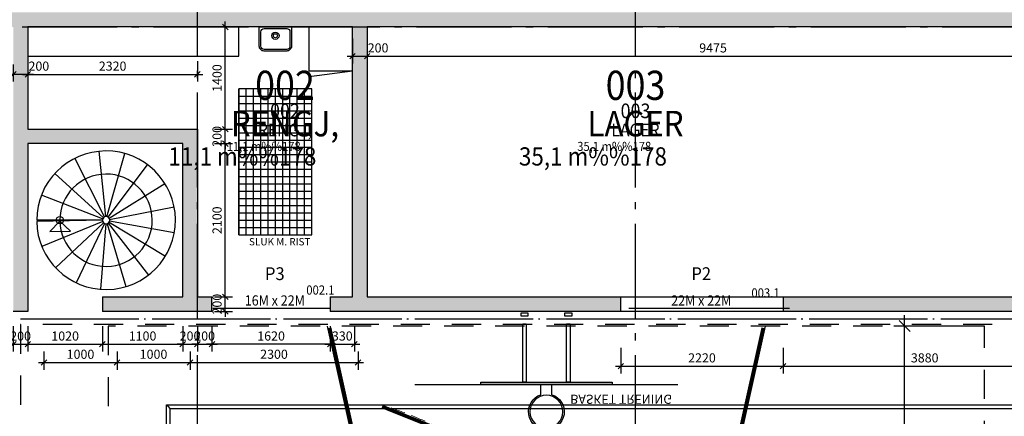
# Model space of a CAD drawing. Extents: x -23114 to 236800, y 2000 to 175653.
# Drawn here: x 35567 to 49050, y 43662 to 49100 of the extents above; entities that cross this region are included whole.
import ezdxf
from ezdxf.enums import TextEntityAlignment as Align

# ---------------------------------------------------------------- set-up
doc = ezdxf.new("R2010")
doc.units = 0
doc.header["$LTSCALE"] = 100
doc.header["$MEASUREMENT"] = 0
for name, pattern in [('POINTA_CENTER', [18, 13, -2, 1, -2]), ('POINTA_DASHDOT4', [6, 4, -0.9, 0.2, -0.9]), ('POINTA_DASHED2', [3, 2, -1]), ('POINTA_DASHED4', [7, 4, -3])]:
    doc.linetypes.add(name, pattern=pattern)
doc.layers.get('0').update_dxf_attribs({"linetype": 'CONTINUOUS'})
doc.layers.get('Defpoints').update_dxf_attribs({"linetype": 'CONTINUOUS'})
for name, color, linetype in [('A233--B', 1, 'CONTINUOUS'), ('A233--P', 4, 'CONTINUOUS'), ('A233--T', 3, 'CONTINUOUS'), ('A233-SL', 3, 'CONTINUOUS'), ('A2411', 3, 'CONTINUOUS'), ('A2433', 1, 'CONTINUOUS'), ('A248', 1, 'CONTINUOUS'), ('A250', 3, 'POINTA_DASHDOT4'), ('A271', 30, 'CONTINUOUS'), ('A272', 241, 'CONTINUOUS'), ('A272--T', 15, 'CONTINUOUS'), ('A277', 4, 'CONTINUOUS'), ('A277-TXT', 41, 'CONTINUOUS'), ('A277-UTS', 30, 'CONTINUOUS'), ('a277basket', 10, 'CONTINUOUS'), ('A277handball', 40, 'CONTINUOUS'), ('A281', 241, 'CONTINUOUS'), ('A822', 8, 'POINTA_CENTER'), ('A842', 41, 'CONTINUOUS'), ('A8521', 255, 'CONTINUOUS'), ('A862--A', 1, 'CONTINUOUS'), ('A862--D', 4, 'CONTINUOUS'), ('A862--K', 7, 'CONTINUOUS'), ('A862--T', 3, 'CONTINUOUS'), ('TXT-200', 3, 'CONTINUOUS'), ('TXT-50', 3, 'CONTINUOUS')]:
    doc.layers.add(name, color=color, linetype=linetype)
doc.layers.add('A842-tot', color=4, linetype='CONTINUOUS', plot=False)
doc.styles.add('ISO', font='ISO')
doc.dimstyles.new('Aks_1-200', dxfattribs={"dimscale": 200, "dimtxt": 3.5, "dimasz": 1.5, "dimexe": 1.5, "dimexo": 3, "dimgap": 1, "dimtad": 1, "dimdec": 1, "dimdsep": 46, "dimtxsty": 'ISO', "dimblk1": 'OBLIQUE', "dimblk2": 'OBLIQUE', "dimsah": 1, "dimcen": 2, "dimdle": 1.5, "dimclrt": 3, "dimazin": 2, "dimtfac": 1, "dimtdec": 1, "dimtix": 1, "dimtmove": 2, "dimatfit": 3, "dimldrblk": 'OBLIQUE', "dimfxl": 0, "dimtolj": 1, "dimtzin": 0, "dimarcsym": 0})
doc.dimstyles.new('TICK_1-50MM', dxfattribs={"dimscale": 50, "dimtxt": 2.5, "dimasz": 1.5, "dimexe": 2, "dimexo": 2, "dimgap": 1, "dimtad": 1, "dimdec": 1, "dimdsep": 46, "dimtxsty": 'ISO', "dimblk1": 'OBLIQUE', "dimblk2": 'OBLIQUE', "dimsah": 1, "dimcen": 2, "dimdle": 1.5, "dimclrt": 3, "dimazin": 0, "dimtfac": 1, "dimtdec": 1, "dimtix": 1, "dimtmove": 2, "dimatfit": 3, "dimldrblk": 'OBLIQUE', "dimfxl": 0, "dimtolj": 1, "dimarcsym": 0})

# ---------------------------------------------------------------- blocks, each defined once
blk = doc.blocks.new('_OBLIQUE')
at = {"color": 0, "linetype": 'ByBlock'}
blk.add_line((-0.5, -0.5), (0.5, 0.5), dxfattribs=at)
blk = doc.blocks.new('*D35')
at = {"layer": 'A842', "color": 0, "lineweight": -2}
for p, q in [((38383, 45225), (38383, 47475)), ((38233, 47400), (38483, 47400)), ((38233, 45300), (38483, 45300))]:
    blk.add_line(p, q, dxfattribs=at)
at = {"layer": 'Defpoints', "color": 0}
for p in [(38133, 47400), (38383, 47400), (38133, 45300)]:
    blk.add_point(p, dxfattribs=at)
at = {"layer": 'A842', "color": 0, "lineweight": -2, "xscale": 75, "yscale": 75, "zscale": 75}
for p, rotation in [((38383, 47400), 90), ((38383, 45300), 270)]:
    blk.add_blockref('_OBLIQUE', p, dxfattribs=dict(at, rotation=rotation))
at = {"layer": 'A842', "color": 3, "insert": (38270, 46350), "char_height": 125, "attachment_point": 5, "rotation": 90, "style": 'ISO'}
blk.add_mtext('\\A1;2100', dxfattribs=at)
blk = doc.blocks.new('*D36')
at = {"layer": 'A842', "color": 0, "lineweight": -2}
for p, q in [((38383, 45300), (38383, 45375)), ((38233, 45300), (38483, 45300)), ((38383, 45100), (38383, 45300)), ((38233, 45100), (38483, 45100)), ((38383, 45100), (38383, 45025))]:
    blk.add_line(p, q, dxfattribs=at)
at = {"layer": 'Defpoints', "color": 0}
for p in [(38133, 45300), (38383, 45300), (38133, 45100)]:
    blk.add_point(p, dxfattribs=at)
at = {"layer": 'A842', "color": 0, "lineweight": -2, "xscale": 75, "yscale": 75, "zscale": 75}
for p, rotation in [((38383, 45300), 270), ((38383, 45100), 90)]:
    blk.add_blockref('_OBLIQUE', p, dxfattribs=dict(at, rotation=rotation))
at = {"layer": 'A842', "color": 3, "insert": (38270, 45200), "char_height": 125, "attachment_point": 5, "rotation": 90, "style": 'ISO'}
blk.add_mtext('\\A1;200', dxfattribs=at)
blk = doc.blocks.new('*D57')
at = {"layer": 'A842', "color": 0, "lineweight": -2}
for p, q in [((35680, 48481), (35680, 48250)), ((38000, 48531), (38000, 48250)), ((35605, 48350), (38075, 48350))]:
    blk.add_line(p, q, dxfattribs=at)
at = {"layer": 'Defpoints', "color": 0}
for p in [(35680, 48581), (38000, 48631), (38000, 48350)]:
    blk.add_point(p, dxfattribs=at)
at = {"layer": 'A842', "color": 0, "lineweight": -2, "xscale": 75, "yscale": 75, "zscale": 75, "rotation": 180}
blk.add_blockref('_OBLIQUE', (35680, 48350), dxfattribs=at)
at = {"layer": 'A842', "color": 0, "lineweight": -2, "xscale": 75, "yscale": 75, "zscale": 75}
blk.add_blockref('_OBLIQUE', (38000, 48350), dxfattribs=at)
at = {"layer": 'A842', "color": 3, "insert": (36840, 48463), "char_height": 125, "attachment_point": 5, "style": 'ISO'}
blk.add_mtext('\\A1;2320', dxfattribs=at)
blk = doc.blocks.new('*D58')
at = {"layer": 'A842', "color": 0, "lineweight": -2}
for p, q in [((40325, 48850), (40325, 48500)), ((49800, 48850), (49800, 48500)), ((40250, 48600), (49875, 48600))]:
    blk.add_line(p, q, dxfattribs=at)
at = {"layer": 'Defpoints', "color": 0}
for p in [(40325, 48950), (49800, 48950), (49800, 48600)]:
    blk.add_point(p, dxfattribs=at)
at = {"layer": 'A842', "color": 0, "lineweight": -2, "xscale": 75, "yscale": 75, "zscale": 75, "rotation": 180}
blk.add_blockref('_OBLIQUE', (40325, 48600), dxfattribs=at)
at = {"layer": 'A842', "color": 0, "lineweight": -2, "xscale": 75, "yscale": 75, "zscale": 75}
blk.add_blockref('_OBLIQUE', (49800, 48600), dxfattribs=at)
at = {"layer": 'A842', "color": 3, "insert": (45062, 48713), "char_height": 125, "attachment_point": 5, "style": 'ISO'}
blk.add_mtext('\\A1;9475', dxfattribs=at)
blk = doc.blocks.new('Romtxt')
at = {"layer": 'A862--A', "style": 'ISO', "width": 0.9}
blk.add_attdef('AREAL', text='', height=125, dxfattribs=at).set_placement((215, -200), align=Align.RIGHT)
at = {"layer": 'A862--D', "style": 'ISO', "oblique": 15, "width": 0.8, "flags": 9}
for tag, p in [('PERSON', (0, -400)), ('MERKN_1', (0, -1000)), ('MERKN_2', (0, -1200))]:
    blk.add_attdef(tag, text='', height=125, dxfattribs=at).set_placement(p, align=Align.CENTER)
at = {"layer": 'A862--D', "style": 'ISO', "width": 0.8, "flags": 9}
for tag, p in [('OMKRETS', (0, -600)), ('HIMLING', (0, -800))]:
    blk.add_attdef(tag, text='', height=125, dxfattribs=at).set_placement(p, align=Align.CENTER)
at = {"layer": 'A862--K', "style": 'ISO', "width": 0.9}
blk.add_attdef('ROMNR', text='', height=200, dxfattribs=at).set_placement((0, 250), align=Align.CENTER)
at = {"layer": 'A862--T', "style": 'ISO', "width": 0.9}
blk.add_attdef('ROMNAVN', text='', height=175, dxfattribs=at).set_placement((0, 0), align=Align.CENTER)
blk = doc.blocks.new('*D60')
at = {"layer": 'A842', "color": 0, "lineweight": -2}
for p, q in [((40125, 48843), (40125, 48500)), ((40050, 48600), (40400, 48600))]:
    blk.add_line(p, q, dxfattribs=at)
at = {"layer": 'Defpoints', "color": 0}
for p in [(40125, 48943), (40325, 48600), (40325, 48600)]:
    blk.add_point(p, dxfattribs=at)
at = {"layer": 'A842', "color": 0, "lineweight": -2, "xscale": 75, "yscale": 75, "zscale": 75, "rotation": 180}
blk.add_blockref('_OBLIQUE', (40125, 48600), dxfattribs=at)
at = {"layer": 'A842', "color": 0, "lineweight": -2, "xscale": 75, "yscale": 75, "zscale": 75}
blk.add_blockref('_OBLIQUE', (40325, 48600), dxfattribs=at)
at = {"layer": 'A842', "color": 3, "insert": (40475, 48713), "char_height": 125, "attachment_point": 5, "style": 'ISO'}
blk.add_mtext('\\A1;200', dxfattribs=at)
blk = doc.blocks.new('*D62')
at = {"layer": 'A842', "color": 0, "lineweight": -2}
for p, q in [((37838, 49000), (38483, 49000)), ((38383, 47525), (38383, 49075)), ((38233, 47600), (38483, 47600))]:
    blk.add_line(p, q, dxfattribs=at)
at = {"layer": 'Defpoints', "color": 0}
for p in [(37738, 49000), (38383, 49000), (38133, 47600)]:
    blk.add_point(p, dxfattribs=at)
at = {"layer": 'A842', "color": 0, "lineweight": -2, "xscale": 75, "yscale": 75, "zscale": 75}
for p, rotation in [((38383, 49000), 90), ((38383, 47600), 270)]:
    blk.add_blockref('_OBLIQUE', p, dxfattribs=dict(at, rotation=rotation))
at = {"layer": 'A842', "color": 3, "insert": (38270, 48300), "char_height": 125, "attachment_point": 5, "rotation": 90, "style": 'ISO'}
blk.add_mtext('\\A1;1400', dxfattribs=at)
blk = doc.blocks.new('*D63')
at = {"layer": 'A842', "color": 0, "lineweight": -2}
for p, q in [((38233, 47600), (38483, 47600)), ((38383, 47600), (38383, 47675)), ((38383, 47400), (38383, 47600)), ((38233, 47400), (38483, 47400)), ((38383, 47400), (38383, 47325))]:
    blk.add_line(p, q, dxfattribs=at)
at = {"layer": 'Defpoints', "color": 0}
for p in [(38133, 47600), (38383, 47600), (38133, 47400)]:
    blk.add_point(p, dxfattribs=at)
at = {"layer": 'A842', "color": 0, "lineweight": -2, "xscale": 75, "yscale": 75, "zscale": 75}
for p, rotation in [((38383, 47600), 270), ((38383, 47400), 90)]:
    blk.add_blockref('_OBLIQUE', p, dxfattribs=dict(at, rotation=rotation))
at = {"layer": 'A842', "color": 3, "insert": (38270, 47500), "char_height": 125, "attachment_point": 5, "rotation": 90, "style": 'ISO'}
blk.add_mtext('\\A1;200', dxfattribs=at)
blk = doc.blocks.new('*D64')
at = {"layer": 'A842', "color": 0, "lineweight": -2}
for p, q in [((35480, 48485), (35480, 48250)), ((35680, 48481), (35680, 48250)), ((35755, 48350), (35405, 48350))]:
    blk.add_line(p, q, dxfattribs=at)
at = {"layer": 'Defpoints', "color": 0}
for p in [(35480, 48585), (35680, 48581), (35480, 48350)]:
    blk.add_point(p, dxfattribs=at)
at = {"layer": 'A842', "color": 0, "lineweight": -2, "xscale": 75, "yscale": 75, "zscale": 75, "rotation": 180}
blk.add_blockref('_OBLIQUE', (35480, 48350), dxfattribs=at)
at = {"layer": 'A842', "color": 0, "lineweight": -2, "xscale": 75, "yscale": 75, "zscale": 75}
blk.add_blockref('_OBLIQUE', (35680, 48350), dxfattribs=at)
at = {"layer": 'A842', "color": 3, "insert": (35830, 48463), "char_height": 125, "attachment_point": 5, "style": 'ISO'}
blk.add_mtext('\\A1;200', dxfattribs=at)
blk = doc.blocks.new('*D77')
at = {"layer": 'A842', "color": 0, "lineweight": -2}
for p, q in [((39820, 44900), (39820, 44550)), ((40150, 44900), (40150, 44550)), ((39745, 44650), (40225, 44650))]:
    blk.add_line(p, q, dxfattribs=at)
at = {"layer": 'Defpoints', "color": 0}
for p in [(39820, 45000), (40150, 45000), (40150, 44650)]:
    blk.add_point(p, dxfattribs=at)
at = {"layer": 'A842', "color": 0, "lineweight": -2, "xscale": 75, "yscale": 75, "zscale": 75, "rotation": 180}
blk.add_blockref('_OBLIQUE', (39820, 44650), dxfattribs=at)
at = {"layer": 'A842', "color": 0, "lineweight": -2, "xscale": 75, "yscale": 75, "zscale": 75}
blk.add_blockref('_OBLIQUE', (40150, 44650), dxfattribs=at)
at = {"layer": 'A842', "color": 3, "insert": (39985, 44763), "char_height": 125, "attachment_point": 5, "style": 'ISO'}
blk.add_mtext('\\A1;330', dxfattribs=at)
blk = doc.blocks.new('*D78')
at = {"layer": 'A842', "color": 0, "lineweight": -2}
for p, q in [((37900, 44550), (37900, 44300)), ((40200, 44550), (40200, 44300)), ((37825, 44400), (40275, 44400))]:
    blk.add_line(p, q, dxfattribs=at)
at = {"layer": 'Defpoints', "color": 0}
for p in [(37900, 44650), (40200, 44650), (40200, 44400)]:
    blk.add_point(p, dxfattribs=at)
at = {"layer": 'A842', "color": 0, "lineweight": -2, "xscale": 75, "yscale": 75, "zscale": 75, "rotation": 180}
blk.add_blockref('_OBLIQUE', (37900, 44400), dxfattribs=at)
at = {"layer": 'A842', "color": 0, "lineweight": -2, "xscale": 75, "yscale": 75, "zscale": 75}
blk.add_blockref('_OBLIQUE', (40200, 44400), dxfattribs=at)
at = {"layer": 'A842', "color": 3, "insert": (39050, 44513), "char_height": 125, "attachment_point": 5, "style": 'ISO'}
blk.add_mtext('\\A1;2300', dxfattribs=at)
blk = doc.blocks.new('*D79')
at = {"layer": 'A842', "color": 0, "lineweight": -2}
for p, q in [((36900, 44550), (36900, 44300)), ((37900, 44550), (37900, 44300)), ((36825, 44400), (37975, 44400))]:
    blk.add_line(p, q, dxfattribs=at)
at = {"layer": 'Defpoints', "color": 0}
for p in [(36900, 44650), (37900, 44650), (37900, 44400)]:
    blk.add_point(p, dxfattribs=at)
at = {"layer": 'A842', "color": 0, "lineweight": -2, "xscale": 75, "yscale": 75, "zscale": 75, "rotation": 180}
blk.add_blockref('_OBLIQUE', (36900, 44400), dxfattribs=at)
at = {"layer": 'A842', "color": 0, "lineweight": -2, "xscale": 75, "yscale": 75, "zscale": 75}
blk.add_blockref('_OBLIQUE', (37900, 44400), dxfattribs=at)
at = {"layer": 'A842', "color": 3, "insert": (37400, 44513), "char_height": 125, "attachment_point": 5, "style": 'ISO'}
blk.add_mtext('\\A1;1000', dxfattribs=at)
blk = doc.blocks.new('*D80')
at = {"layer": 'A842', "color": 0, "lineweight": -2}
for p, q in [((36700, 44900), (36700, 44550)), ((37800, 44900), (37800, 44550)), ((36625, 44650), (37875, 44650))]:
    blk.add_line(p, q, dxfattribs=at)
at = {"layer": 'Defpoints', "color": 0}
for p in [(36700, 45000), (37800, 45000), (37800, 44650)]:
    blk.add_point(p, dxfattribs=at)
at = {"layer": 'A842', "color": 0, "lineweight": -2, "xscale": 75, "yscale": 75, "zscale": 75, "rotation": 180}
blk.add_blockref('_OBLIQUE', (36700, 44650), dxfattribs=at)
at = {"layer": 'A842', "color": 0, "lineweight": -2, "xscale": 75, "yscale": 75, "zscale": 75}
blk.add_blockref('_OBLIQUE', (37800, 44650), dxfattribs=at)
at = {"layer": 'A842', "color": 3, "insert": (37250, 44763), "char_height": 125, "attachment_point": 5, "style": 'ISO'}
blk.add_mtext('\\A1;1100', dxfattribs=at)
blk = doc.blocks.new('*D81')
at = {"layer": 'A842', "color": 0, "lineweight": -2}
for p, q in [((38200, 44900), (38200, 44550)), ((39820, 44900), (39820, 44550)), ((39895, 44650), (38125, 44650))]:
    blk.add_line(p, q, dxfattribs=at)
at = {"layer": 'Defpoints', "color": 0}
for p in [(38200, 45000), (39820, 45000), (38200, 44650)]:
    blk.add_point(p, dxfattribs=at)
at = {"layer": 'A842', "color": 0, "lineweight": -2, "xscale": 75, "yscale": 75, "zscale": 75, "rotation": 180}
blk.add_blockref('_OBLIQUE', (38200, 44650), dxfattribs=at)
at = {"layer": 'A842', "color": 0, "lineweight": -2, "xscale": 75, "yscale": 75, "zscale": 75}
blk.add_blockref('_OBLIQUE', (39820, 44650), dxfattribs=at)
at = {"layer": 'A842', "color": 3, "insert": (39010, 44763), "char_height": 125, "attachment_point": 5, "style": 'ISO'}
blk.add_mtext('\\A1;1620', dxfattribs=at)
blk = doc.blocks.new('*D82')
at = {"layer": 'A842', "color": 0, "lineweight": -2}
for p, q in [((38000, 44900), (38000, 44550)), ((38200, 44900), (38200, 44550)), ((38000, 44650), (37925, 44650)), ((38000, 44650), (38200, 44650)), ((38200, 44650), (38275, 44650))]:
    blk.add_line(p, q, dxfattribs=at)
at = {"layer": 'Defpoints', "color": 0}
for p in [(38000, 45000), (38200, 45000), (38200, 44650)]:
    blk.add_point(p, dxfattribs=at)
at = {"layer": 'A842', "color": 0, "lineweight": -2, "xscale": 75, "yscale": 75, "zscale": 75}
blk.add_blockref('_OBLIQUE', (38000, 44650), dxfattribs=at)
at = {"layer": 'A842', "color": 0, "lineweight": -2, "xscale": 75, "yscale": 75, "zscale": 75, "rotation": 180}
blk.add_blockref('_OBLIQUE', (38200, 44650), dxfattribs=at)
at = {"layer": 'A842', "color": 3, "insert": (38100, 44763), "char_height": 125, "attachment_point": 5, "style": 'ISO'}
blk.add_mtext('\\A1;200', dxfattribs=at)
blk = doc.blocks.new('*D83')
at = {"layer": 'A842', "color": 0, "lineweight": -2}
for p, q in [((37800, 44900), (37800, 44550)), ((38000, 44900), (38000, 44550)), ((37800, 44650), (37725, 44650)), ((37800, 44650), (38000, 44650)), ((38000, 44650), (38075, 44650))]:
    blk.add_line(p, q, dxfattribs=at)
at = {"layer": 'Defpoints', "color": 0}
for p in [(37800, 45000), (38000, 45000), (38000, 44650)]:
    blk.add_point(p, dxfattribs=at)
at = {"layer": 'A842', "color": 0, "lineweight": -2, "xscale": 75, "yscale": 75, "zscale": 75}
blk.add_blockref('_OBLIQUE', (37800, 44650), dxfattribs=at)
at = {"layer": 'A842', "color": 0, "lineweight": -2, "xscale": 75, "yscale": 75, "zscale": 75, "rotation": 180}
blk.add_blockref('_OBLIQUE', (38000, 44650), dxfattribs=at)
at = {"layer": 'A842', "color": 3, "insert": (37900, 44763), "char_height": 125, "attachment_point": 5, "style": 'ISO'}
blk.add_mtext('\\A1;200', dxfattribs=at)
blk = doc.blocks.new('*D84')
at = {"layer": 'A842', "color": 0, "lineweight": -2}
for p, q in [((35680, 44900), (35680, 44550)), ((36700, 44900), (36700, 44550)), ((35605, 44650), (36775, 44650))]:
    blk.add_line(p, q, dxfattribs=at)
at = {"layer": 'Defpoints', "color": 0}
for p in [(35680, 45000), (36700, 45000), (36700, 44650)]:
    blk.add_point(p, dxfattribs=at)
at = {"layer": 'A842', "color": 0, "lineweight": -2, "xscale": 75, "yscale": 75, "zscale": 75, "rotation": 180}
blk.add_blockref('_OBLIQUE', (35680, 44650), dxfattribs=at)
at = {"layer": 'A842', "color": 0, "lineweight": -2, "xscale": 75, "yscale": 75, "zscale": 75}
blk.add_blockref('_OBLIQUE', (36700, 44650), dxfattribs=at)
at = {"layer": 'A842', "color": 3, "insert": (36190, 44762.5), "char_height": 125, "attachment_point": 5, "style": 'ISO'}
blk.add_mtext('\\A1;1020', dxfattribs=at)
blk = doc.blocks.new('*D85')
at = {"layer": 'A842', "color": 0, "lineweight": -2}
for p, q in [((35900, 44550), (35900, 44300)), ((36900, 44550), (36900, 44300)), ((35825, 44400), (36975, 44400))]:
    blk.add_line(p, q, dxfattribs=at)
at = {"layer": 'Defpoints', "color": 0}
for p in [(35900, 44650), (36900, 44650), (36900, 44400)]:
    blk.add_point(p, dxfattribs=at)
at = {"layer": 'A842', "color": 0, "lineweight": -2, "xscale": 75, "yscale": 75, "zscale": 75, "rotation": 180}
blk.add_blockref('_OBLIQUE', (35900, 44400), dxfattribs=at)
at = {"layer": 'A842', "color": 0, "lineweight": -2, "xscale": 75, "yscale": 75, "zscale": 75}
blk.add_blockref('_OBLIQUE', (36900, 44400), dxfattribs=at)
at = {"layer": 'A842', "color": 3, "insert": (36400, 44512.5), "char_height": 125, "attachment_point": 5, "style": 'ISO'}
blk.add_mtext('\\A1;1000', dxfattribs=at)
blk = doc.blocks.new('*D86')
at = {"layer": 'A842', "color": 0, "lineweight": -2}
for p, q in [((35480, 44900), (35480, 44550)), ((35680, 44900), (35680, 44550)), ((35480, 44650), (35405, 44650)), ((35480, 44650), (35680, 44650)), ((35680, 44650), (35755, 44650))]:
    blk.add_line(p, q, dxfattribs=at)
at = {"layer": 'Defpoints', "color": 0}
for p in [(35480, 45000), (35680, 45000), (35680, 44650)]:
    blk.add_point(p, dxfattribs=at)
at = {"layer": 'A842', "color": 0, "lineweight": -2, "xscale": 75, "yscale": 75, "zscale": 75}
blk.add_blockref('_OBLIQUE', (35480, 44650), dxfattribs=at)
at = {"layer": 'A842', "color": 0, "lineweight": -2, "xscale": 75, "yscale": 75, "zscale": 75, "rotation": 180}
blk.add_blockref('_OBLIQUE', (35680, 44650), dxfattribs=at)
at = {"layer": 'A842', "color": 3, "insert": (35580, 44762.5), "char_height": 125, "attachment_point": 5, "style": 'ISO'}
blk.add_mtext('\\A1;200', dxfattribs=at)
blk = doc.blocks.new('*U89')
at = {"layer": 'A281'}
for p, q in [((4, 50), (75, 947)), ((-14, 48), (-271, 910)), ((22, 45), (411, 856)), ((-31, 40), (-581, 752)), ((36, 34), (692, 651)), ((-43, 26), (-813, 492)), ((46, 19), (880, 358)), ((-49, 9), (-935, 166)), ((772, 155), (489, 150)), ((633, 11), (489, 150)), ((633, 11), (772, 155)), ((50, 1), (950, 17)), ((50, 0), (950, 0)), ((-49, -10), (-932, -182)), ((-42, -27), (-804, -506)), ((-30, -40), (-568, -762)), ((-13, -48), (-255, -915)), ((5, -50), (92, -946)), ((22, -45), (426, -849)), ((37, -34), (703, -639)), ((47, -18), (886, -342))]:
    blk.add_line(p, q, dxfattribs=at)
blk.add_circle((633, 0), 50, dxfattribs=at)
for radius in [950, 633, 50]:
    blk.add_arc((0, 0), radius, 1, 0, dxfattribs=at)
blk = doc.blocks.new('POINT_UTSLAG-T')
for points in [[(220, 0), (220, -265, -0.414214), (155, -330), (-155, -330, -0.414214), (-220, -265), (-220, 0)], [(-155, -22), (155, -22, -0.414214), (200, -67), (200, -265, -0.414214), (155, -310), (-155, -310, -0.414214), (-200, -265), (-200, -67, -0.414214)]]:
    blk.add_lwpolyline(points, format="xyb", close=True)
for radius in [50, 27]:
    blk.add_circle((0, -120), radius)
blk = doc.blocks.new('BASKKURV')
at = {"layer": 'A277-UTS'}
for p, q in [((-75, 972), (-75, 830)), ((75, 972), (75, 830))]:
    blk.add_line(p, q, dxfattribs=at)
for points in [[(-900, 800), (900, 800), (900, 830), (-900, 830)], [(-325, 0), (-275, 0), (-275, 800), (-325, 800)], [(275, 0), (325, 0), (325, 800), (275, 800)], [(-348, -150), (-253, -150), (-253, -105), (-348, -105)], [(252, -150), (347, -150), (347, -105), (252, -105)]]:
    blk.add_lwpolyline(points, close=True, dxfattribs=at)
blk.add_circle((0, 1205), 225, dxfattribs=at)
blk.add_arc((0, 1205), 245, 287.8257, 252.1743, dxfattribs=at)
at = {"layer": 'A277-TXT', "color": 1, "style": 'ISO'}
blk.add_text('BASKET TRENING', height=125, dxfattribs=at).set_placement((325, 972))
blk = doc.blocks.new('basket-tren_22m')
at = {"layer": 'a277basket'}
blk.add_line((4200, 21200), (7800, 21200), dxfattribs=at)
at = {"layer": 'a277basket', "linetype": 'POINTA_DASHED4'}
blk.add_lwpolyline([(0, 0), (12000, 0), (12000, 22000), (0, 22000)], close=True, dxfattribs=at)
at = {"layer": 'a277basket'}
blk.add_lwpolyline([(3000, 22000), (4200, 16600), (7800, 16600), (9000, 22000)], dxfattribs=at)
at = {"layer": 'a277basket', "const_width": 50}
blk.add_lwpolyline([(3031, 21975), (4220, 16625), (7780, 16625), (8969, 21975)], dxfattribs=at)
blk = doc.blocks.new('a179-baner')
at = {"layer": 'A277', "color": 8, "linetype": 'POINTA_DASHED4'}
blk.add_lwpolyline([(-44105, -22120), (0, -22120), (0, 0), (-44105, 0)], close=True, dxfattribs=at)
at = {"layer": 'A277handball'}
for p, q in [((-42105, -1100), (-2105, -1100)), ((-42105, -21100), (-42105, -1100)), ((-42105, -1100), (-42080, -1125)), ((-42055, -1150), (-42080, -1125)), ((-42055, -1150), (-2155, -1150)), ((-42055, -21050), (-42055, -1150)), ((-2155, -1150), (-2130, -1125)), ((-2155, -1150), (-2155, -21050)), ((-2105, -1100), (-2130, -1125)), ((-2105, -1100), (-2105, -21100)), ((-42105, -21100), (-42080, -21075)), ((-2105, -21100), (-42105, -21100)), ((-42055, -21050), (-42080, -21075)), ((-2155, -21050), (-42055, -21050)), ((-2155, -21050), (-2130, -21075)), ((-2105, -21100), (-2130, -21075))]:
    blk.add_line(p, q, dxfattribs=at)
blk.add_lwpolyline([(-2105, -21100), (-42105, -21100), (-42105, -1100), (-2105, -1100)], close=True, dxfattribs=at)
at = {"layer": 'A277handball', "linetype": 'POINTA_DASHED2', "lineweight": 18, "const_width": 50}
blk.add_lwpolyline([(-39155.18, -21076.39, 0.31919775), (-33130, -12600), (-33130, -9600, 0.31919775), (-39155.18, -1123.61, 0.31919775)], format="xyb", dxfattribs=at)
at = {"layer": 'A277handball', "linetype": 'POINTA_DASHED2', "lineweight": 18}
blk.add_lwpolyline([(-39146.96, -21100, 0.31919775), (-33105, -12600), (-33105, -9600, 0.31919775), (-39146.96, -1100)], format="xyb", dxfattribs=at)
at = {"layer": 'A277-UTS', "xscale": -1, "rotation": 180}
blk.add_blockref('BASKKURV', (-36905, 10), dxfattribs=at)
at = {"layer": 'a277basket'}
blk.add_blockref('basket-tren_22m', (-42905, -22020), dxfattribs=at)
blk = doc.blocks.new('a179aks')
at = {"layer": 'A822'}
for p, q in [((16200, -6000), (16200, 51000)), ((22200, -6000), (22200, 51000)), ((-7800, 34000), (88200, 34000)), ((-7800, 30000), (88200, 30000))]:
    blk.add_line(p, q, dxfattribs=at)
blk = doc.blocks.new('*D433')
at = {"layer": 'A842', "color": 0, "lineweight": -2}
for p, q in [((43800, 44600), (43800, 44250)), ((46020, 44600), (46020, 44250)), ((43725, 44350), (46095, 44350))]:
    blk.add_line(p, q, dxfattribs=at)
at = {"layer": 'Defpoints', "color": 0}
for p in [(43800, 44700), (46020, 44700), (46020, 44350)]:
    blk.add_point(p, dxfattribs=at)
at = {"layer": 'A842', "color": 0, "lineweight": -2, "xscale": 75, "yscale": 75, "zscale": 75, "rotation": 180}
blk.add_blockref('_OBLIQUE', (43800, 44350), dxfattribs=at)
at = {"layer": 'A842', "color": 0, "lineweight": -2, "xscale": 75, "yscale": 75, "zscale": 75}
blk.add_blockref('_OBLIQUE', (46020, 44350), dxfattribs=at)
at = {"layer": 'A842', "color": 3, "insert": (44910, 44463), "char_height": 125, "attachment_point": 5, "style": 'ISO'}
blk.add_mtext('\\A1;2220', dxfattribs=at)
blk = doc.blocks.new('*D432')
at = {"layer": 'A842', "color": 0, "lineweight": -2}
for p, q in [((46020, 44600), (46020, 44250)), ((49900, 44600), (49900, 44250)), ((45945, 44350), (49975, 44350))]:
    blk.add_line(p, q, dxfattribs=at)
at = {"layer": 'Defpoints', "color": 0}
for p in [(46020, 44700), (49900, 44700), (49900, 44350)]:
    blk.add_point(p, dxfattribs=at)
at = {"layer": 'A842', "color": 0, "lineweight": -2, "xscale": 75, "yscale": 75, "zscale": 75, "rotation": 180}
blk.add_blockref('_OBLIQUE', (46020, 44350), dxfattribs=at)
at = {"layer": 'A842', "color": 0, "lineweight": -2, "xscale": 75, "yscale": 75, "zscale": 75}
blk.add_blockref('_OBLIQUE', (49900, 44350), dxfattribs=at)
at = {"layer": 'A842', "color": 3, "insert": (47960, 44463), "char_height": 125, "attachment_point": 5, "style": 'ISO'}
blk.add_mtext('\\A1;3880', dxfattribs=at)
blk = doc.blocks.new('*D446')
at = {"layer": 'A842-tot', "color": 0, "lineweight": -2}
for p, q in [((47685, 22750), (47685, 45050)), ((48385, 44900), (47535, 44900)), ((48385, 22900), (47535, 22900))]:
    blk.add_line(p, q, dxfattribs=at)
at = {"layer": 'Defpoints', "color": 0}
for p in [(47685, 44900), (48685, 44900), (48685, 22900)]:
    blk.add_point(p, dxfattribs=at)
at = {"layer": 'A842-tot', "color": 0, "lineweight": -2, "xscale": 150, "yscale": 150, "zscale": 150}
for p, rotation in [((47685, 44900), 90), ((47685, 22900), 270)]:
    blk.add_blockref('_OBLIQUE', p, dxfattribs=dict(at, rotation=rotation))
at = {"layer": 'A842-tot', "color": 3, "insert": (47460, 33900), "char_height": 250, "attachment_point": 5, "rotation": 90, "style": 'ISO'}
blk.add_mtext('\\A1;22000', dxfattribs=at)
blk = doc.blocks.new('DTXT1')
at = {"layer": 'A233--B', "style": 'ISO'}
blk.add_attdef('BR', text='', height=90, dxfattribs=at).set_placement((0, -125), align=Align.CENTER)
at = {"layer": 'A233--P', "style": 'ISO', "width": 0.9}
blk.add_attdef('POS', text='', height=90, dxfattribs=at).set_placement((0, 160), align=Align.CENTER)
at = {"layer": 'A233--T', "color": 3, "style": 'ISO', "width": 0.95}
blk.add_attdef('DOR', text='', height=125, dxfattribs=at).set_placement((0, 0), align=Align.CENTER)
at = {"layer": 'A233--T', "color": 1, "style": 'ISO', "width": 0.9}
blk.add_attdef('STR', text='', height=100, dxfattribs=at).set_placement((0, -249.6), align=Align.CENTER)
at = {"layer": 'A233-SL', "style": 'ISO', "width": 0.9, "flags": 1}
blk.add_attdef('SLAG', text='', height=100, dxfattribs=at).set_placement((266.4, 461.2), align=Align.CENTER)
blk = doc.blocks.new('*U497')
at = {"layer": 'A2433'}
blk.add_line((-1100, 0), (1100, 0), dxfattribs=at)
blk = doc.blocks.new('*U1185')
at = {"layer": 'A2433'}
blk.add_line((-800, 0), (800, 0), dxfattribs=at)
blk = doc.blocks.new('*U1198')
at = {"color": 0, "linetype": 'ByBlock'}
for p, q in [((0, 0), (0, -600)), ((600, 0), (0, 0)), ((600, -600), (600, 0)), ((0, -600), (600, -600))]:
    blk.add_line(p, q, dxfattribs=at)
at = {"layer": 'A271'}
blk.add_line((5, -678), (600, -600), dxfattribs=at)

msp = doc.modelspace()

# ---------------------------------------------------------------- hatches: boundary and pattern name
at = {"layer": 'A272'}
h = msp.add_hatch(dxfattribs=at)
h.set_pattern_fill('_U', color=256, scale=100, angle=360, style=0, double=1, pattern_type=0)
h.set_pattern_definition([(360, (39068.48, 47150), (2e-14, 100), []), (90, (39068.48, 47150), (-100, 3e-14), [])])
h.paths.add_polyline_path([(38568.48, 46150), (39568.48, 46150), (39568.48, 48150), (38568.48, 48150)])
at = {"layer": 'A8521'}
h = msp.add_hatch(color=256, dxfattribs=at)
h.paths.add_polyline_path([(54900, 49200), (54700, 49000), (34795, 49000), (34795, 49200)], flags=0)
h.paths.add_polyline_path([(21800, 49000), (21800, 49200), (33385, 49200), (33385, 49000)], flags=0)
for points in [[(35480, 49000), (35680, 49000), (35680, 45100), (35480, 45100)], [(40124.98, 49000), (40324.98, 49000), (40324.98, 45300), (40124.98, 45300)], [(37999.98, 47600), (37799.98, 47400), (35680, 47400), (35680, 47600)], [(37799.98, 47400), (37999.98, 47600), (37999.98, 45300), (37799.98, 45300)]]:
    msp.add_hatch(color=256, dxfattribs=at).paths.add_polyline_path(points, flags=0)
h = msp.add_hatch(color=256, dxfattribs=at)
h.paths.add_polyline_path([(50547, 45300), (50547, 45100), (46019.99, 45100), (46019.99, 45300)], flags=0)
h.paths.add_polyline_path([(36700, 45100), (36700, 45300), (38199.98, 45300), (38199.98, 45100)], flags=0)
h.paths.add_polyline_path([(39819.98, 45100), (39819.98, 45300), (43799.99, 45300), (43799.99, 45100)], flags=0)
h.paths.add_polyline_path([(52217.16, 45300), (52300, 45100), (52057, 45100), (52057, 45300)], flags=0)

# ---------------------------------------------------------------- linework, layer by layer
at = {"layer": 'A2411'}
for p, q in [((35680, 49000), (35680, 47600)), ((40124.98, 49000), (35680, 49000)), ((40124.98, 45300), (40124.98, 49000)), ((40324.98, 49000), (40324.98, 45300)), ((49800, 49000), (40324.98, 49000)), ((35680, 47600), (37999.98, 47600)), ((37999.98, 47600), (37999.98, 45300)), ((35680, 47400), (35680, 45100)), ((37799.98, 47400), (35680, 47400)), ((37799.98, 45300), (37799.98, 47400)), ((36700, 45300), (37799.98, 45300)), ((36700, 45300), (36700, 45100)), ((37999.98, 45300), (38199.98, 45300)), ((38199.98, 45100), (38199.98, 45300)), ((39819.98, 45300), (40124.98, 45300)), ((39819.98, 45300), (39819.98, 45100)), ((40324.98, 45300), (43799.99, 45300)), ((43799.99, 45100), (43799.99, 45300)), ((46019.99, 45300), (46019.99, 45100)), ((46019.99, 45300), (49800, 45300)), ((35680, 45100), (35480, 45100)), ((38199.98, 45100), (36700, 45100)), ((43799.99, 45100), (39819.98, 45100)), ((50547, 45100), (46019.99, 45100))]:
    msp.add_line(p, q, dxfattribs=at)
at = {"layer": 'A248'}
for p, q in [((43799.99, 45300), (46019.99, 45300)), ((46019.99, 45100), (43799.99, 45100))]:
    msp.add_line(p, q, dxfattribs=at)
at = {"layer": 'A250'}
msp.add_line((35580, 45000), (79800.25, 45000), dxfattribs=at)
at = {"layer": 'A271'}
msp.add_lwpolyline([(35680, 48600), (38568.48, 48600), (38568.48, 49000), (35680, 49000)], close=True, dxfattribs=at)
at = {"layer": 'A272'}
msp.add_lwpolyline([(38568.48, 46150), (39568.48, 46150), (39568.48, 48150), (38568.48, 48150)], close=True, dxfattribs=at)

# ---------------------------------------------------------------- block references
at = {"layer": 'A233--T'}
ref = msp.add_blockref('DTXT1', (39060.76, 45530), dxfattribs=dict(at, xscale=1.399999999994179, yscale=1.399999999994179, zscale=1.4))
ref.add_attrib('DOR', 'P3', dxfattribs={"color": 3, "height": 175, "style": 'ISO', "width": 0.95}).set_placement((39060.76, 45530), align=Align.CENTER)
ref.add_attrib('STR', '16M x 22M', dxfattribs={"color": 1, "height": 140, "style": 'ISO', "width": 0.9}).set_placement((39060.76, 45180.5), align=Align.CENTER)
ref.add_attrib('POS', '002.1', dxfattribs={"layer": 'A233--P', "height": 126, "style": 'ISO', "width": 0.9}).set_placement((39685, 45330), align=Align.CENTER)
ref = msp.add_blockref('DTXT1', (44900.02, 45530), dxfattribs=dict(at, xscale=1.399999999994179, yscale=1.399999999994179, zscale=1.4))
ref.add_attrib('DOR', 'P2', dxfattribs={"color": 3, "height": 175, "style": 'ISO', "width": 0.95}).set_placement((44900.02, 45530), align=Align.CENTER)
ref.add_attrib('STR', '22M x 22M', dxfattribs={"color": 1, "height": 140, "style": 'ISO', "width": 0.9}).set_placement((44900.02, 45180.5), align=Align.CENTER)
ref.add_attrib('POS', '003.1', dxfattribs={"layer": 'A233--P', "height": 126, "style": 'ISO', "width": 0.9}).set_placement((45780, 45290), align=Align.CENTER)
at = {"layer": 'A2433', "rotation": 359.9999999986418}
for name, p in [('*U1185', (39009.98, 45146)), ('*U497', (45009.99, 45146))]:
    msp.add_blockref(name, p, dxfattribs=at)
at = {"layer": 'A271'}
for name, p in [('POINT_UTSLAG-T', (39068.48, 49000)), ('*U1198', (39524.98, 49000))]:
    msp.add_blockref(name, p, dxfattribs=at)
at = {"layer": 'A277'}
msp.add_blockref('a179-baner', (79685, 44920), dxfattribs=at)
at = {"layer": 'A281', "rotation": 180}
msp.add_blockref('*U89', (36750, 46350), dxfattribs=at)
at = {"layer": 'A822'}
msp.add_blockref('a179aks', (21800, 15000), dxfattribs=at)
at = {"layer": 'TXT-200', "xscale": 2, "yscale": 2, "zscale": 200}
for p, values in [((39200, 47500), {'ROMNR': '002', 'ROMNAVN': 'RENGJ,', 'AREAL': '11,1 m%%178'}), ((44000, 47500), {'ROMNR': '003', 'ROMNAVN': 'LAGER', 'AREAL': '35,1 m%%178'})]:
    msp.add_blockref('Romtxt', p, dxfattribs=at).add_auto_attribs(values)
at = {"layer": 'TXT-50'}
for p, values in [((39200, 47500), {'ROMNR': '002', 'ROMNAVN': 'RENGJ,', 'AREAL': '11,1 m%%178'}), ((44000, 47500), {'ROMNR': '003', 'ROMNAVN': 'LAGER', 'AREAL': '35,1 m%%178'})]:
    msp.add_blockref('Romtxt', p, dxfattribs=at).add_auto_attribs(values)

# ---------------------------------------------------------------- texts
at = {"layer": 'A272--T', "color": 4, "style": 'ISO'}
msp.add_text('SLUK M. RIST', height=100, dxfattribs=at).set_placement((38707.45, 46005.27))

# ---------------------------------------------------------------- dimensions: what is measured, and where the dimension line sits
at = {"layer": 'A842'}
for base, p1, p2, angle, picture, middle in [((38382.83, 49000), (38132.83, 47600), (37737.83, 49000), 270, '*D62', (38270.33, 48300)), ((38382.83, 47600), (38132.83, 47400), (38132.83, 47600), 270, '*D63', (38270.33, 47500)), ((38382.83, 47400), (38132.83, 45300), (38132.83, 47400), 270, '*D35', (38270.33, 46350)), ((38382.83, 45300), (38132.83, 45100), (38132.83, 45300), 270, '*D36', (38270.33, 45200)), ((35680, 44650), (35480, 45000), (35680, 45000), 180, '*D86', (35580, 44762.5)), ((36700, 44650), (35680, 45000), (36700, 45000), 180, '*D84', (36190, 44762.5)), ((37799.98, 44650), (36700, 45000), (37799.98, 45000), 180, '*D80', (37249.99, 44762.5)), ((37999.98, 44650), (37799.98, 45000), (37999.98, 45000), 180, '*D83', (37899.98, 44762.5)), ((38199.98, 44650), (37999.98, 45000), (38199.98, 45000), 180, '*D82', (38099.98, 44762.5)), ((38199.98, 44650), (39819.98, 45000), (38199.98, 45000), 180, '*D81', (39009.98, 44762.5)), ((40149.98, 44650), (39819.98, 45000), (40149.98, 45000), 180, '*D77', (39984.98, 44762.5)), ((36900, 44400), (35900, 44650), (36900, 44650), 180, '*D85', (36400, 44512.5)), ((37899.98, 44400), (36900, 44650), (37899.98, 44650), 180, '*D79', (37399.99, 44512.5)), ((40199.98, 44400), (37899.98, 44650), (40199.98, 44650), 180, '*D78', (39049.98, 44512.5)), ((46019.99, 44350), (43799.99, 44700), (46019.99, 44700), 180, '*D433', (44909.99, 44462.5)), ((49900.01, 44350), (46019.99, 44700), (49900.01, 44700), 180, '*D432', (47960, 44462.5))]:
    dim = msp.add_linear_dim(base=base, p1=p1, p2=p2, angle=angle, dimstyle='TICK_1-50MM', dxfattribs=at)
    dim.commit()
    dim.dimension.update_dxf_attribs({"geometry": picture, "text_midpoint": middle})
dim = msp.add_linear_dim(base=(40324.98, 48600), p1=(40124.98, 48943.47), p2=(40324.98, 48600), dimstyle='TICK_1-50MM', dxfattribs=at)
dim.commit()
dim.dimension.update_dxf_attribs({"geometry": '*D60', "text_midpoint": (40474.98, 48712.5), "dimtype": 160})
for base, p1, p2, picture, middle in [((49800, 48600), (40324.98, 48950), (49800, 48950), '*D58', (45062.49, 48712.5)), ((38000, 48350), (35680, 48581.34), (38000, 48631.34), '*D57', (36840, 48462.5))]:
    dim = msp.add_linear_dim(base=base, p1=p1, p2=p2, dimstyle='TICK_1-50MM', dxfattribs=at)
    dim.commit()
    dim.dimension.update_dxf_attribs({"geometry": picture, "text_midpoint": middle})
dim = msp.add_linear_dim(base=(35480, 48350), p1=(35680, 48581.34), p2=(35480, 48585), angle=180, dimstyle='TICK_1-50MM', dxfattribs=at)
dim.commit()
dim.dimension.update_dxf_attribs({"geometry": '*D64', "text_midpoint": (35830, 48462.5), "dimtype": 160})
at = {"layer": 'A842-tot'}
dim = msp.add_linear_dim(base=(47685, 44900), p1=(48685, 22900), p2=(48685, 44900), angle=90, dimstyle='Aks_1-200', override={"dimscale": 100, "dimtxt": 2.5}, dxfattribs=at)
dim.commit()
dim.dimension.update_dxf_attribs({"geometry": '*D446', "text_midpoint": (47460, 33900)})

doc.saveas('drawing.dxf')
